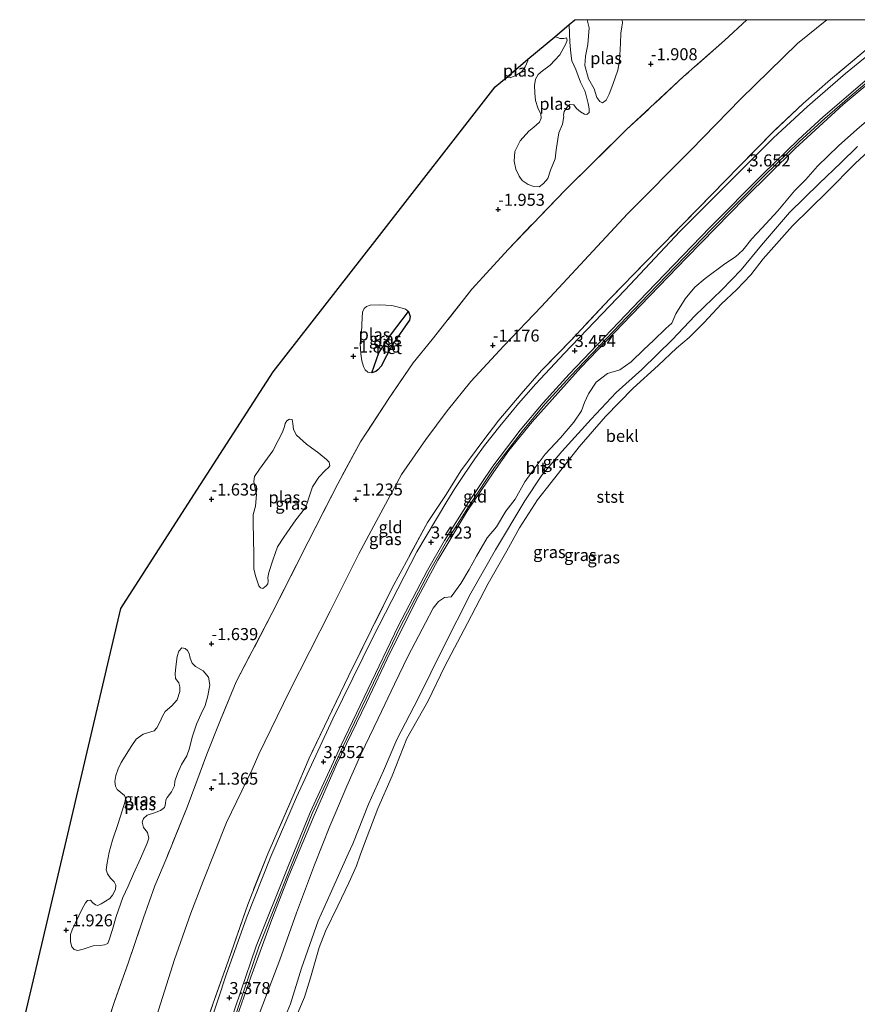
# Model space of a CAD drawing. Units: metres. Extents: x 139998 to 146653, y 512500 to 518751.
# Drawn here: x 144411 to 144584, y 518546 to 518750 of the extents above; entities that cross this region are included whole.
import ezdxf
from ezdxf.enums import TextEntityAlignment as Align

# ---------------------------------------------------------------- set-up
doc = ezdxf.new("R2010")
doc.units = ezdxf.units.M
doc.linetypes.add('IE-TERREINAFSCHEIDING', pattern=[10, 8, -2])
doc.layers.get('0').update_dxf_attribs({"lineweight": 25})
for name, color, linetype in [('B-ME-GW-HOOGTEPUNT-S-B1', 10, 'Continuous'), ('B-ME-IE-RIET-GV-B6', 10, 'Continuous'), ('B-ME-KG-KADASTRAAL-OPNAMEDTMGRENS-L-B1', 10, 'Continuous')]:
    doc.layers.add(name, color=color, linetype=linetype)
for name, color, linetype, lineweight in [('B-ME-GW-KRUINLIJN-L-B1', 93, 'Continuous', 18), ('B-ME-GW-TEENLIJN-L-B1', 93, 'Continuous', 18), ('B-ME-IE-GRASLAND-GV-B6', 93, 'Continuous', 18), ('B-ME-IE-GRONDWERKLIJN-GROND_INGERICHT-GV-B6', 253, 'Continuous', 18), ('B-ME-IE-TERREINAFSCHEIDING-RASTERHEKWERK-L-B1', 8, 'IE-TERREINAFSCHEIDING', 18), ('B-ME-OB-BEKLEDING-GV-B6', 253, 'Continuous', 18), ('B-ME-OB-WATERLIJN-L-B1', 133, 'OB-WATERLIJN', 18), ('B-ME-OG-WATER-GV-B6', 153, 'Continuous', 18), ('B-ME-VH-VERH_SOORT-BITUMEN-GV-B6', 8, 'IE-TERREINAFSCHEIDING-NATUURLIJK-HOUTWAL', 18), ('B-ME-VH-VERH_SOORT-GV-B6', 8, 'Continuous', 18)]:
    doc.layers.add(name, color=color, linetype=linetype, lineweight=lineweight)
doc.styles.add('NLCS-ISO', font='NLCS-ISO.TTF')
doc.linetypes.add('IE-TERREINAFSCHEIDING-NATUURLIJK-HOUTWAL', pattern='A,7,-1.5,[67,NLCS.SHX,S=0.75,R=45,X=0,Y=0],-1.5,7,-1.5,[70,NLCS.SHX,S=0.75,R=0,X=0,Y=0],-1.5', length=20)
doc.linetypes.add('OB-WATERLIJN', pattern='A,10,[32,NLCS.SHX,S=2,R=0,X=0,Y=0],-12', length=22)

# ---------------------------------------------------------------- blocks, each defined once
blk = doc.blocks.new('hoogtepunt')
for p, q in [((-0.5, 0), (0.5, 0)), ((0, 0.5), (0, -0.5))]:
    blk.add_line(p, q)

msp = doc.modelspace()

# ---------------------------------------------------------------- linework, layer by layer
at = {"layer": 'B-ME-GW-KRUINLIJN-L-B1'}
for points in [[(144603.536, 518750, 3.586), (144595.166, 518743.591, 3.495), (144590.603, 518740.096, 3.538), (144581.454, 518732.433, 3.542), (144571.468, 518723.242, 3.534), (144561.034, 518712.936, 3.538), (144548.959, 518700.588, 3.516), (144537.499, 518688.718, 3.516), (144526.989, 518677.806, 3.352), (144516.893, 518666.504, 3.369), (144512.087, 518660.577, 3.326), (144508.975, 518656.131, 3.14), (144503.404, 518648.02, 3.106), (144497.325, 518637.817, 3.127), (144493.266, 518630.226, 3.257), (144487.479, 518618.662, 3.235), (144482.518, 518608.289, 3.292), (144476.356, 518595.448, 3.162), (144471.675, 518584.855, 3.201)], [(144471.675, 518584.855, 3.201), (144466.444, 518572.341, 3.259), (144462.902, 518563.26, 3.325), (144458.56, 518551.265, 3.336), (144454.696, 518540.237, 3.281), (144450.467, 518527.811, 3.295)]]:
    msp.add_polyline3d(points, dxfattribs=at)
at = {"layer": 'B-ME-GW-TEENLIJN-L-B1'}
for points in [[(144578.05, 518750, -1.003), (144571.943, 518745.048, -1.039), (144560.233, 518733.609, -1.045), (144549.805, 518722.94, -1.086), (144536.726, 518709.684, -1.157), (144518.883, 518690.466, -1.157), (144511.011, 518682.312, -1.181), (144504.206, 518674.914, -1.169), (144499.255, 518668.806, -1.217), (144494.835, 518662.886, -1.235), (144489.821, 518655.602, -1.205), (144484.541, 518645.855, -1.211), (144480.954, 518639.154, -1.145), (144475.024, 518627.247, -1.169), (144466.564, 518610.663, -1.205), (144460.191, 518597.584, -1.134), (144458.822, 518594.414, -1.134)], [(144584.377, 518723.708, -0.258), (144580.928, 518720.259, -0.219), (144576.422, 518715.988, -0.211), (144570.286, 518710.011, -0.137), (144564.51, 518703.219, -0.142), (144560.27, 518698.114, -0.155), (144556.271, 518693.964, -0.155), (144550.67, 518688.566, -0.12), (144546.046, 518683.601, -0.116), (144539.698, 518677.405, -0.137), (144534.327, 518672.625, -0.137), (144529.169, 518667.081, -0.124), (144523.064, 518660.361, -0.146), (144518.914, 518655.49, -0.137), (144515.385, 518650.173, -0.137), (144509.306, 518639.97, -0.137), (144504.182, 518631.003, -0.137), (144498.479, 518619.614, -0.167), (144493.362, 518609.229, -0.163), (144488.837, 518600.618, -0.219), (144486.082, 518594.095, -0.232), (144482.97, 518587.186, -0.202), (144479.726, 518578.969, -0.193), (144478.76, 518576.904, -0.193)], [(144458.822, 518594.414, -1.134), (144453.512, 518583.413, -1.039), (144448.639, 518571.222, -1.08), (144446.109, 518564.59, -0.912), (144442.745, 518554.95, -1.003), (144438.122, 518540.496, -1.034), (144435.671, 518531.859, -1.034)], [(144478.76, 518576.904, -0.193), (144475.026, 518568.53, -0.148), (144472.552, 518563.005, -0.021), (144469.087, 518553.158, -0.139), (144466.779, 518545.766, -0.116), (144463.702, 518538.295, -0.157), (144461.646, 518532.942, -0.152), (144459.974, 518527.442, -0.161), (144459.429, 518525.359, -0.15)]]:
    msp.add_polyline3d(points, dxfattribs=at)
at = {"layer": 'B-ME-IE-GRASLAND-GV-B6'}
for points in [[(144411.43, 518542.238, -1.958), (144421.108, 518583.339, -1.769), (144431.573, 518627.779, -1.908), (144446.744, 518651.359, -1.917), (144463.195, 518676.928, -1.926), (144484.264, 518703.994, -1.793), (144509.21, 518736.04, -1.635), (144511.564, 518738.021, -1.76), (144512.384, 518737.942, -1.76), (144513.543, 518738.395, -1.76), (144514.75, 518739.214, -1.76), (144515.438, 518740.217, -1.76), (144516.007, 518741.486, -1.76), (144516.05, 518741.795, -1.76), (144521.615, 518746.477, -2.088), (144522.231, 518746.312, -2.088), (144522.654, 518746.119, -2.088), (144523.483, 518746.096, -2.088), (144524.014, 518746.208, -2.088), (144524.153, 518745.782, -2.088), (144523.915, 518744.981, -2.088), (144522.649, 518742.698, -2.088), (144521.619, 518741.596, -2.088), (144520.633, 518740.535, -2.088), (144519.061, 518739.411, -2.088), (144518.133, 518738.591, -2.088), (144517.601, 518737.639, -2.088), (144517.408, 518736.314, -2.088), (144517.435, 518734.769, -2.088), (144517.625, 518733.204, -2.088), (144518.123, 518731.683, -2.088), (144518.733, 518730.396, -2.088), (144518.794, 518729.562, -2.088), (144518.445, 518728.752, -2.088), (144517.242, 518727.719, -2.088), (144516.199, 518726.859, -2.088), (144514.41, 518724.88, -2.088), (144513.329, 518722.62, -2.088), (144513.163, 518720.632, -2.088), (144513.509, 518718.992, -2.088), (144514.23, 518717.498, -2.088), (144514.81, 518716.627, -2.088), (144516.084, 518715.808, -2.088), (144517.266, 518715.357, -2.088), (144518.364, 518715.33, -2.088), (144519.272, 518715.987, -2.088), (144520.142, 518717.007, -2.088), (144520.691, 518718.755, -2.088), (144521.701, 518721.106, -2.088), (144521.883, 518723.01, -2.088), (144522.432, 518726.52, -2.088), (144523.205, 518728.295, -2.088), (144523.462, 518729.915, -2.088), (144523.388, 518730.199, -2.088), (144523.567, 518730.975, -2.088), (144524.133, 518731.758, -2.088), (144524.763, 518732.394, -2.088), (144525.529, 518732.354, -2.088), (144526.145, 518731.561, -2.088), (144526.968, 518730.88, -2.088), (144527.765, 518730.423, -2.088), (144528.276, 518730.331, -2.088), (144528.74, 518730.741, -2.088), (144528.727, 518731.514, -2.088), (144528.53, 518732.584, -2.088), (144528.063, 518734.57, -2.088), (144527.842, 518735.23, -2.088), (144526.938, 518737.022, -2.088), (144526.003, 518739.672, -2.088), (144525.152, 518741.457, -2.088), (144524.939, 518743.053, -2.088), (144524.729, 518745.336, -2.088), (144524.651, 518747.135, -2.088), (144524.603, 518748.992, -2.088), (144525.801, 518750, -2.088)], [(144525.801, 518750, -2.088), (144528.296, 518750, -2.088), (144528.764, 518748.328, -2.088), (144528.493, 518744.838, -2.088), (144528.002, 518742.45, -2.088), (144527.842, 518740.515, -2.088), (144528.625, 518737.747, -2.088), (144529.767, 518735.65, -2.088), (144530.339, 518733.845, -2.088), (144530.925, 518733.028, -2.088), (144531.525, 518732.76, -2.088), (144532.281, 518733.299, -2.088), (144532.907, 518734.57, -2.088), (144533.653, 518736.568, -2.088), (144534.682, 518739.523, -2.088), (144535.028, 518741.406, -2.088), (144535.241, 518745.096, -2.088), (144535.336, 518747.176, -2.088), (144535.529, 518748.5, -2.088), (144535.661, 518749.337, -2.088), (144535.59, 518749.869, -2.088), (144535.526, 518750, -2.088), (144561.475, 518750, -2.05), (144556.805, 518745.665, -1.991), (144548.339, 518738.177, -2.027), (144536.516, 518727.176, -2.027), (144523.734, 518714.601, -2.039), (144512.014, 518702.402, -1.873), (144504.417, 518694.087, -1.635), (144496.17, 518683.611, -1.7), (144492.229, 518678.816, -1.694), (144487.194, 518671.365, -1.849), (144481.295, 518662.415, -1.926), (144476.568, 518653.699, -1.89), (144470.451, 518641.646, -1.843), (144462.979, 518626.885, -1.896), (144455.524, 518612.587, -1.908), (144452.254, 518604.704, -1.974), (144449.428, 518597.571, -1.827), (144445.341, 518586.531, -1.943), (144441.091, 518576.094, -1.893), (144438.646, 518570.259, -1.881), (144436.256, 518563.571, -1.839), (144433.078, 518554.172, -1.769), (144430.232, 518546.045, -1.835), (144426.379, 518534.401, -1.861)], [(144592.724, 518747.609, 3.669), (144581.893, 518738.8, 3.635), (144574.017, 518731.963, 3.673), (144566.991, 518725.512, 3.704), (144556.185, 518714.699, 3.617), (144547.597, 518706.103, 3.626), (144536.125, 518693.896, 3.492), (144523.581, 518680.744, 3.449), (144517.649, 518674.433, 3.518), (144514.056, 518670.325, 3.578), (144512.491, 518668.396, 3.552), (144510.179, 518665.667, 3.565), (144507.053, 518661.593, 3.535), (144505.018, 518658.86, 3.514), (144502.641, 518655.369, 3.501), (144500.856, 518652.667, 3.475), (144499.2, 518650.01, 3.436), (144492.996, 518639.546, 3.419), (144483.877, 518621.778, 3.328), (144475.574, 518604.863, 3.367), (144468.036, 518588.653, 3.336), (144462.701, 518576.316, 3.387), (144457.68, 518563.597, 3.391), (144453.419, 518551.769, 3.376), (144448.296, 518536.217, 3.383)], [(144449.23, 518541.609, 3.374), (144453.921, 518554.791, 3.392), (144457.897, 518566.393, 3.37), (144462.108, 518576.879, 3.403), (144467.559, 518589.373, 3.261), (144470.663, 518596.714, 3.08), (144474.639, 518605.117, 3.343), (144478.827, 518613.739, 3.374), (144483.61, 518623.426, 3.374), (144487.816, 518631.954, 3.205), (144491.231, 518638.333, 3.331), (144495.226, 518645.655, 3.348), (144499.057, 518651.427, 3.374), (144502.135, 518656.339, 3.43), (144506.879, 518662.767, 3.391), (144509.98, 518666.875, 3.452), (144514.603, 518672.333, 3.417), (144518.841, 518677.162, 3.434), (144525.064, 518683.59, 3.408), (144533.049, 518692.045, 3.434), (144543.263, 518702.563, 3.469), (144551.305, 518710.734, 3.482), (144559.821, 518719.493, 3.529), (144566.81, 518726.626, 3.611), (144573.162, 518732.607, 3.611), (144578.832, 518737.564, 3.547), (144586.021, 518743.594, 3.603)], [(144590.603, 518740.096, 3.538), (144581.454, 518732.433, 3.542), (144571.468, 518723.242, 3.534), (144561.034, 518712.936, 3.538), (144548.959, 518700.588, 3.516), (144537.499, 518688.718, 3.516), (144526.989, 518677.806, 3.352), (144516.893, 518666.504, 3.369), (144512.087, 518660.577, 3.326), (144508.975, 518656.131, 3.14), (144503.404, 518648.02, 3.106), (144497.325, 518637.817, 3.127), (144493.266, 518630.226, 3.257), (144487.479, 518618.662, 3.235), (144482.518, 518608.289, 3.292), (144476.356, 518595.448, 3.162), (144471.675, 518584.855, 3.201), (144466.444, 518572.341, 3.259), (144462.902, 518563.26, 3.325), (144458.56, 518551.265, 3.336), (144454.696, 518540.237, 3.281)], [(144454.696, 518540.237, 3.281), (144458.56, 518551.265, 3.336), (144462.902, 518563.26, 3.325), (144466.444, 518572.341, 3.259), (144471.675, 518584.855, 3.201), (144476.356, 518595.448, 3.162), (144482.518, 518608.289, 3.292), (144487.479, 518618.662, 3.235), (144493.266, 518630.226, 3.257), (144497.325, 518637.817, 3.127), (144503.404, 518648.02, 3.106), (144508.975, 518656.131, 3.14), (144512.087, 518660.577, 3.326), (144516.893, 518666.504, 3.369), (144526.989, 518677.806, 3.352), (144537.499, 518688.718, 3.516), (144548.959, 518700.588, 3.516), (144561.034, 518712.936, 3.538), (144571.468, 518723.242, 3.534), (144581.454, 518732.433, 3.542), (144590.603, 518740.096, 3.538)], [(144453.707, 518538.456, 3.342), (144460.205, 518557.542, 3.397), (144466.743, 518573.911, 3.327), (144471.295, 518585.239, 3.344), (144477.721, 518599.213, 3.288), (144483.264, 518610.804, 3.301), (144489.548, 518623.898, 3.284), (144495.645, 518635.53, 3.227), (144499.149, 518641.695, 3.232), (144504.204, 518649.67, 3.232), (144509.12, 518657.045, 3.245), (144514.815, 518664.532, 3.422), (144519.543, 518670.174, 3.435), (144524.926, 518676.11, 3.504), (144541.04, 518692.967, 3.513), (144554.169, 518706.627, 3.586), (144565.078, 518717.575, 3.595), (144572.397, 518724.689, 3.594), (144577.61, 518729.509, 3.594), (144582.813, 518733.993, 3.594), (144588.217, 518738.579, 3.594)], [(144589.193, 518731.448, 0.848), (144584.263, 518727.23, 0.714), (144580.45, 518723.826, 0.693), (144576.099, 518719.566, 0.688), (144573.692, 518716.818, 0.675), (144571.365, 518714.461, 0.693), (144567.86, 518710.311, 0.723), (144564.551, 518706.752, 0.714), (144562.455, 518704.52, 0.809), (144560.621, 518702.162, 0.775), (144559.09, 518700.752, 0.736), (144556.911, 518699.331, 0.857), (144552.833, 518696.268, 1.077), (144550.642, 518694.51, 1.129), (144548.645, 518692.08, 1.185), (144546.712, 518688.935, 1.064), (144545.889, 518687.036, 0.714), (144544.673, 518685.925, 0.757), (144542.054, 518683.45, 0.736), (144540.064, 518681.574, 0.684), (144537.464, 518679.005, 0.701), (144535.073, 518677.364, 0.891), (144532.511, 518676.575, 1.289), (144530.191, 518674.771, 1.41), (144528.6, 518672.383, 1.354), (144527.785, 518670.545, 1.099), (144527.141, 518668.84, 0.753), (144525.549, 518666.452, 0.658), (144522.771, 518663.196, 0.559), (144519.606, 518659.804, 0.619), (144517.51, 518657.079, 0.636), (144515.384, 518654.112, 0.606), (144513.364, 518650.515, 0.494), (144511.481, 518648.01, 0.498), (144509.506, 518644.777, 0.546), (144507.558, 518642.495, 0.926), (144505.352, 518638.644, 0.926), (144503.87, 518635.904, 0.861), (144502.123, 518633.012, 0.844), (144500.141, 518630.211, 1.034), (144498.735, 518630.048, 1.28), (144497.462, 518629.222, 1.54), (144496.37, 518627.88, 1.596), (144494.756, 518624.818, 1.635), (144491.22, 518617.962, 1.656), (144488.358, 518612.068, 1.669), (144484.948, 518604.981, 1.604), (144481.396, 518597.511, 1.661), (144478.478, 518590.916, 1.76), (144475.988, 518585.038, 1.583), (144474.95, 518582.643, 1.604), (144471.79, 518574.591, 1.611), (144468.017, 518564.63, 1.677), (144464.555, 518554.85, 1.659), (144459.911, 518542.709, 1.688)], [(144483.681, 518676.724, -2.003), (144484.457, 518676.984, -2.003), (144484.914, 518677.34, -2.003), (144485.673, 518678.126, -2.003), (144486.141, 518679.224, -2.003), (144487.868, 518682.476, -2.003), (144490.128, 518685.8, -2.003), (144491.486, 518687.639, -2.003), (144491.635, 518688.391, -2.003), (144491.239, 518689.404, -2.003), (144490.643, 518689.919, -2.003), (144489.447, 518690.261, -2.003), (144487.794, 518690.688, -2.003), (144485.28, 518690.837, -2.003), (144483.318, 518690.78, -2.003), (144482.566, 518690.488, -2.003), (144482.048, 518690.085, -2.003), (144481.729, 518689.299, -2.003), (144481.635, 518688.1, -2.003), (144481.516, 518685.169, -2.003), (144481.265, 518682.723, -2.003), (144481.394, 518680.67, -2.003), (144481.567, 518679.19, -2.003), (144481.913, 518677.991, -2.003), (144482.295, 518677.31, -2.003), (144482.79, 518676.862, -2.003), (144483.681, 518676.724, -2.003)], [(144473.965, 518656.46, -2.088), (144474.697, 518657.029, -2.088), (144474.961, 518657.382, -2.088), (144474.9, 518657.775, -2.088), (144474.809, 518658.144, -2.088), (144474.273, 518658.706, -2.088), (144472.651, 518660.038, -2.088), (144470.1, 518661.87, -2.088), (144468.026, 518663.781, -2.088), (144467.427, 518664.93, -2.088), (144467.257, 518666.217, -2.088), (144467.135, 518667.003, -2.088), (144466.6, 518667.125, -2.088), (144466.004, 518666.759, -2.088), (144465.682, 518666.166, -2.088), (144465.553, 518665.577, -2.088), (144465.126, 518664.364, -2.088), (144464.198, 518662.663, -2.088), (144463.107, 518660.542, -2.088), (144460.346, 518656.731, -2.088), (144459.33, 518655.206, -2.088), (144459.147, 518654.183, -2.088), (144459.34, 518653.306, -2.088), (144459.743, 518651.466, -2.088), (144459.523, 518649.044, -2.088), (144459.059, 518647.313, -2.088), (144459.035, 518645.582, -2.088), (144459.093, 518642.299, -2.088), (144459.167, 518638.931, -2.088), (144459.205, 518635.926, -2.088), (144459.564, 518634.395, -2.088), (144460.208, 518632.498, -2.088), (144460.57, 518632.095, -2.088), (144461.021, 518631.956, -2.088), (144461.722, 518632.501, -2.088), (144462.047, 518632.901, -2.088), (144462.169, 518633.436, -2.088), (144462.101, 518634.215, -2.088), (144462.261, 518635.269, -2.088), (144463.104, 518637.834, -2.088), (144464.114, 518640.625, -2.088), (144465.408, 518642.611, -2.088), (144467.864, 518646.185, -2.088), (144469.663, 518648.465, -2.088), (144470.14, 518649.424, -2.088), (144470.581, 518650.745, -2.088), (144471.367, 518653.069, -2.088), (144472.63, 518655.031, -2.088), (144473.965, 518656.46, -2.088)], [(144421.896, 518557.009, -1.958), (144422.672, 518556.806, -1.958), (144423.736, 518557.067, -1.958), (144425.825, 518557.764, -1.958), (144427.295, 518557.836, -1.958), (144428.201, 518557.972, -1.958), (144428.866, 518558.295, -1.958), (144429.186, 518559.041, -1.958), (144429.822, 518561.155, -1.958), (144430.62, 518563.889, -1.958), (144431.986, 518567.844, -1.958), (144433.092, 518570.166, -1.958), (144434.209, 518572.693, -1.958), (144435.674, 518575.917, -1.958), (144437.042, 518579.083, -1.958), (144437.365, 518580.159, -1.958), (144437.085, 518581.31, -1.958), (144436.28, 518582.35, -1.958), (144435.99, 518583.463, -1.958), (144436.261, 518584.18, -1.958), (144437.027, 518584.891, -1.958), (144438.56, 518585.361, -1.958), (144439.821, 518585.902, -1.958), (144440.606, 518586.525, -1.958), (144440.837, 518587.252, -1.958), (144440.924, 518588.059, -1.958), (144441.183, 518588.572, -1.958), (144442.071, 518589.749, -1.958), (144442.727, 518590.987, -1.958), (144442.815, 518591.959, -1.958), (144443.348, 518593.519, -1.958), (144444.176, 518595.417, -1.958), (144445.305, 518597.195, -1.958), (144445.858, 518598.833, -1.958), (144446.359, 518601.065, -1.958), (144447.245, 518603.818, -1.958), (144448.222, 518605.967, -1.958), (144449.077, 518607.65, -1.958), (144449.644, 518609.658, -1.958), (144450.028, 518611.921, -1.958), (144449.793, 518613.557, -1.958), (144448.679, 518614.844, -1.958), (144447.093, 518615.756, -1.958), (144446.372, 518616.484, -1.958), (144445.964, 518617.462, -1.958), (144445.761, 518618.427, -1.958), (144445.437, 518619.092, -1.958), (144444.926, 518619.516, -1.958), (144444.246, 518619.611, -1.958), (144443.616, 518618.946, -1.958), (144443.234, 518617.803, -1.958), (144442.978, 518615.714, -1.958), (144442.835, 518614.217, -1.958), (144442.922, 518613.282, -1.958), (144443.632, 518612.35, -1.958), (144443.788, 518611.522, -1.958), (144443.826, 518610.558, -1.958), (144443.253, 518608.843, -1.958), (144442.13, 518607.561, -1.958), (144440.794, 518606.418, -1.958), (144440.248, 518605.441, -1.958), (144439.642, 518604.232, -1.958), (144439.074, 518603.012, -1.958), (144438.493, 518602.377, -1.958), (144436.199, 518601.691, -1.958), (144434.768, 518600.656, -1.958), (144433.888, 518599.353, -1.958), (144431.641, 518595.836, -1.958), (144431.014, 518594.549, -1.958), (144430.56, 518593.134, -1.958), (144430.352, 518591.862, -1.958), (144430.478, 518590.917, -1.958), (144430.801, 518590.251, -1.958), (144431.582, 518589.591, -1.958), (144432.334, 518588.98, -1.958), (144432.533, 518588.472, -1.958), (144432.487, 518587.82, -1.958), (144431.881, 518585.823, -1.958), (144430.926, 518582.964, -1.958), (144429.869, 518579.716, -1.958), (144429.18, 518577.243, -1.958), (144428.728, 518575.039, -1.958), (144428.547, 518573.553, -1.958), (144428.819, 518572.694, -1.958), (144429.423, 518571.831, -1.958), (144430.222, 518571.083, -1.958), (144430.525, 518570.34, -1.958), (144430.467, 518569.485, -1.958), (144429.871, 518568.314, -1.958), (144429.308, 518567.591, -1.958), (144427.487, 518566.492, -1.958), (144426.783, 518566.179, -1.958), (144426.356, 518566.29, -1.958), (144425.757, 518566.696, -1.958), (144425.277, 518567.236, -1.958), (144424.683, 518567.184, -1.958), (144424.22, 518566.683, -1.958), (144423.575, 518565.484, -1.958), (144421.474, 518561.1, -1.958), (144421.132, 518560.111, -1.958), (144421.116, 518558.623, -1.958), (144421.416, 518557.55, -1.958), (144421.896, 518557.009, -1.958)]]:
    msp.add_polyline3d(points, dxfattribs=at)
at = {"layer": 'B-ME-IE-GRONDWERKLIJN-GROND_INGERICHT-GV-B6'}
for points in [[(144426.379, 518534.401, -1.861), (144430.232, 518546.045, -1.835), (144433.078, 518554.172, -1.769), (144436.256, 518563.571, -1.839), (144438.646, 518570.259, -1.881), (144441.091, 518576.094, -1.893), (144445.341, 518586.531, -1.943), (144449.428, 518597.571, -1.827), (144452.254, 518604.704, -1.974), (144455.524, 518612.587, -1.908), (144462.979, 518626.885, -1.896), (144470.451, 518641.646, -1.843), (144476.568, 518653.699, -1.89), (144481.295, 518662.415, -1.926), (144487.194, 518671.365, -1.849), (144492.229, 518678.816, -1.694), (144496.17, 518683.611, -1.7), (144504.417, 518694.087, -1.635), (144512.014, 518702.402, -1.873), (144523.734, 518714.601, -2.039), (144536.516, 518727.176, -2.027), (144548.339, 518738.177, -2.027), (144556.805, 518745.665, -1.991), (144561.475, 518750, -2.05), (144578.05, 518750, -1.003)], [(144438.122, 518540.496, -1.034), (144442.745, 518554.95, -1.003), (144446.109, 518564.59, -0.912), (144448.639, 518571.222, -1.08), (144453.512, 518583.413, -1.039), (144458.822, 518594.414, -1.134), (144460.191, 518597.584, -1.134), (144466.564, 518610.663, -1.205), (144475.024, 518627.247, -1.169), (144480.954, 518639.154, -1.145), (144484.541, 518645.855, -1.211), (144489.821, 518655.602, -1.205), (144494.835, 518662.886, -1.235), (144499.255, 518668.806, -1.217), (144504.206, 518674.914, -1.169), (144511.011, 518682.312, -1.181), (144518.883, 518690.466, -1.157), (144536.726, 518709.684, -1.157), (144549.805, 518722.94, -1.086), (144560.233, 518733.609, -1.045), (144571.943, 518745.048, -1.039), (144578.05, 518750, -1.003), (144593.919, 518750, 3.424)], [(144578.05, 518750, -1.003), (144571.943, 518745.048, -1.039), (144560.233, 518733.609, -1.045), (144549.805, 518722.94, -1.086), (144536.726, 518709.684, -1.157), (144518.883, 518690.466, -1.157), (144511.011, 518682.312, -1.181), (144504.206, 518674.914, -1.169), (144499.255, 518668.806, -1.217), (144494.835, 518662.886, -1.235), (144489.821, 518655.602, -1.205), (144484.541, 518645.855, -1.211), (144480.954, 518639.154, -1.145), (144475.024, 518627.247, -1.169), (144466.564, 518610.663, -1.205), (144460.191, 518597.584, -1.134), (144458.822, 518594.414, -1.134), (144453.512, 518583.413, -1.039), (144448.639, 518571.222, -1.08), (144446.109, 518564.59, -0.912), (144442.745, 518554.95, -1.003), (144438.122, 518540.496, -1.034)], [(144586.021, 518743.594, 3.603), (144578.832, 518737.564, 3.547), (144573.162, 518732.607, 3.611), (144566.81, 518726.626, 3.611), (144559.821, 518719.493, 3.529), (144551.305, 518710.734, 3.482), (144543.263, 518702.563, 3.469), (144533.049, 518692.045, 3.434), (144525.064, 518683.59, 3.408), (144518.841, 518677.162, 3.434), (144514.603, 518672.333, 3.417), (144509.98, 518666.875, 3.452), (144506.879, 518662.767, 3.391), (144502.135, 518656.339, 3.43), (144499.057, 518651.427, 3.374), (144495.226, 518645.655, 3.348), (144491.231, 518638.333, 3.331), (144487.816, 518631.954, 3.205), (144483.61, 518623.426, 3.374), (144478.827, 518613.739, 3.374), (144474.639, 518605.117, 3.343), (144470.663, 518596.714, 3.08), (144467.559, 518589.373, 3.261), (144462.108, 518576.879, 3.403), (144457.897, 518566.393, 3.37), (144453.921, 518554.791, 3.392), (144449.23, 518541.609, 3.374)]]:
    msp.add_polyline3d(points, dxfattribs=at)
at = {"layer": 'B-ME-IE-RIET-GV-B6'}
msp.add_polyline3d([(144483.681, 518676.724, -2.003), (144485.097, 518680.881, -2.003), (144487.492, 518684.52, -2.003), (144491.239, 518689.404, -2.003), (144491.635, 518688.391, -2.003), (144491.486, 518687.639, -2.003), (144490.128, 518685.8, -2.003), (144487.868, 518682.476, -2.003), (144486.141, 518679.224, -2.003), (144485.673, 518678.126, -2.003), (144484.914, 518677.34, -2.003), (144484.457, 518676.984, -2.003), (144483.681, 518676.724, -2.003)], dxfattribs=at)
at = {"layer": 'B-ME-IE-TERREINAFSCHEIDING-RASTERHEKWERK-L-B1'}
for points in [[(144561.475, 518750, -2.05), (144556.805, 518745.665, -1.991), (144548.339, 518738.177, -2.027), (144536.516, 518727.176, -2.027), (144523.734, 518714.601, -2.039), (144512.014, 518702.402, -1.873), (144504.417, 518694.087, -1.635), (144496.17, 518683.611, -1.7), (144492.229, 518678.816, -1.694), (144487.194, 518671.365, -1.849), (144481.295, 518662.415, -1.926), (144476.568, 518653.699, -1.89), (144470.451, 518641.646, -1.843), (144462.979, 518626.885, -1.896), (144455.524, 518612.587, -1.908), (144452.254, 518604.704, -1.974)], [(144586.021, 518743.594, 3.603), (144578.832, 518737.564, 3.547), (144573.162, 518732.607, 3.611), (144566.81, 518726.626, 3.611), (144559.821, 518719.493, 3.529), (144551.305, 518710.734, 3.482), (144543.263, 518702.563, 3.469), (144533.049, 518692.045, 3.434), (144525.064, 518683.59, 3.408), (144518.841, 518677.162, 3.434), (144514.603, 518672.333, 3.417), (144509.98, 518666.875, 3.452), (144506.879, 518662.767, 3.391), (144502.135, 518656.339, 3.43), (144499.057, 518651.427, 3.374), (144495.226, 518645.655, 3.348), (144491.231, 518638.333, 3.331), (144487.816, 518631.954, 3.205), (144483.61, 518623.426, 3.374), (144478.827, 518613.739, 3.374), (144474.639, 518605.117, 3.343), (144470.663, 518596.714, 3.08), (144467.559, 518589.373, 3.261), (144462.108, 518576.879, 3.403), (144457.897, 518566.393, 3.37), (144453.921, 518554.791, 3.392), (144449.23, 518541.609, 3.374)], [(144452.254, 518604.704, -1.974), (144449.428, 518597.571, -1.827), (144445.341, 518586.531, -1.943), (144441.091, 518576.094, -1.893), (144438.646, 518570.259, -1.881), (144436.256, 518563.571, -1.839), (144433.078, 518554.172, -1.769), (144430.232, 518546.045, -1.835), (144426.379, 518534.401, -1.861)]]:
    msp.add_polyline3d(points, dxfattribs=at)
at = {"layer": 'B-ME-KG-KADASTRAAL-OPNAMEDTMGRENS-L-B1'}
msp.add_polyline3d([(144410.601, 518538.718, -1.958), (144411.43, 518542.238, -1.958), (144421.108, 518583.339, -1.769), (144431.573, 518627.779, -1.908), (144446.744, 518651.359, -1.917), (144463.195, 518676.928, -1.926), (144484.264, 518703.994, -1.793), (144509.21, 518736.04, -1.635), (144511.564, 518738.021, -1.76), (144516.05, 518741.795, -1.76), (144521.615, 518746.477, -2.088), (144524.603, 518748.992, -2.088), (144525.801, 518750, -2.088)], dxfattribs=at)
at = {"layer": 'B-ME-OB-BEKLEDING-GV-B6'}
for points in [[(144459.911, 518542.709, 1.688), (144464.555, 518554.85, 1.659), (144468.017, 518564.63, 1.677), (144471.79, 518574.591, 1.611), (144474.95, 518582.643, 1.604), (144475.988, 518585.038, 1.583), (144478.478, 518590.916, 1.76), (144481.396, 518597.511, 1.661), (144484.948, 518604.981, 1.604), (144488.358, 518612.068, 1.669), (144491.22, 518617.962, 1.656), (144494.756, 518624.818, 1.635), (144496.37, 518627.88, 1.596), (144497.462, 518629.222, 1.54), (144498.735, 518630.048, 1.28), (144500.141, 518630.211, 1.034), (144502.123, 518633.012, 0.844), (144503.87, 518635.904, 0.861), (144505.352, 518638.644, 0.926), (144507.558, 518642.495, 0.926), (144509.506, 518644.777, 0.546), (144511.481, 518648.01, 0.498), (144513.364, 518650.515, 0.494), (144515.384, 518654.112, 0.606), (144517.51, 518657.079, 0.636), (144519.606, 518659.804, 0.619), (144522.771, 518663.196, 0.559), (144525.549, 518666.452, 0.658), (144527.141, 518668.84, 0.753), (144527.785, 518670.545, 1.099), (144528.6, 518672.383, 1.354), (144530.191, 518674.771, 1.41), (144532.511, 518676.575, 1.289), (144535.073, 518677.364, 0.891), (144537.464, 518679.005, 0.701), (144540.064, 518681.574, 0.684), (144542.054, 518683.45, 0.736), (144544.673, 518685.925, 0.757), (144545.889, 518687.036, 0.714), (144546.712, 518688.935, 1.064), (144548.645, 518692.08, 1.185), (144550.642, 518694.51, 1.129), (144552.833, 518696.268, 1.077), (144556.911, 518699.331, 0.857), (144559.09, 518700.752, 0.736), (144560.621, 518702.162, 0.775), (144562.455, 518704.52, 0.809), (144564.551, 518706.752, 0.714), (144567.86, 518710.311, 0.723), (144571.365, 518714.461, 0.693), (144573.692, 518716.818, 0.675), (144576.099, 518719.566, 0.688), (144580.45, 518723.826, 0.693), (144584.263, 518727.23, 0.714), (144589.193, 518731.448, 0.848)], [(144584.377, 518723.708, -0.258), (144580.928, 518720.259, -0.219), (144576.422, 518715.988, -0.211), (144570.286, 518710.011, -0.137), (144564.51, 518703.219, -0.142), (144560.27, 518698.114, -0.155), (144556.271, 518693.964, -0.155), (144550.67, 518688.566, -0.12), (144546.046, 518683.601, -0.116), (144539.698, 518677.405, -0.137), (144534.327, 518672.625, -0.137), (144529.169, 518667.081, -0.124), (144523.064, 518660.361, -0.146), (144518.914, 518655.49, -0.137), (144515.385, 518650.173, -0.137), (144509.306, 518639.97, -0.137), (144504.182, 518631.003, -0.137), (144498.479, 518619.614, -0.167), (144493.362, 518609.229, -0.163), (144488.837, 518600.618, -0.219), (144486.082, 518594.095, -0.232), (144482.97, 518587.186, -0.202), (144479.726, 518578.969, -0.193), (144478.76, 518576.904, -0.193), (144475.026, 518568.53, -0.148), (144472.552, 518563.005, -0.021), (144469.087, 518553.158, -0.139), (144466.779, 518545.766, -0.116), (144463.702, 518538.295, -0.157)], [(144463.702, 518538.295, -0.157), (144466.779, 518545.766, -0.116), (144469.087, 518553.158, -0.139), (144472.552, 518563.005, -0.021), (144475.026, 518568.53, -0.148), (144478.76, 518576.904, -0.193), (144479.726, 518578.969, -0.193), (144482.97, 518587.186, -0.202), (144486.082, 518594.095, -0.232), (144488.837, 518600.618, -0.219), (144493.362, 518609.229, -0.163), (144498.479, 518619.614, -0.167), (144504.182, 518631.003, -0.137), (144509.306, 518639.97, -0.137), (144515.385, 518650.173, -0.137), (144518.914, 518655.49, -0.137), (144523.064, 518660.361, -0.146), (144529.169, 518667.081, -0.124), (144534.327, 518672.625, -0.137), (144539.698, 518677.405, -0.137), (144546.046, 518683.601, -0.116), (144550.67, 518688.566, -0.12), (144556.271, 518693.964, -0.155), (144560.27, 518698.114, -0.155), (144564.51, 518703.219, -0.142), (144570.286, 518710.011, -0.137), (144576.422, 518715.988, -0.211), (144580.928, 518720.259, -0.219), (144584.377, 518723.708, -0.258)], [(144589.402, 518725.23, -0.25), (144583.933, 518720.155, -0.25), (144578.218, 518714.341, -0.25), (144570.926, 518707.246, -0.25), (144564.858, 518700.337, -0.25), (144562.289, 518697.024, -0.25), (144559.351, 518693.973, -0.25), (144556.138, 518690.926, -0.25), (144552.617, 518687.147, -0.25), (144549.517, 518684.024, -0.25), (144546.841, 518681.834, -0.25), (144543.032, 518678.214, -0.25), (144537.885, 518673.499, -0.25), (144532.136, 518667.659, -0.25), (144526.671, 518661.382, -0.25), (144520.88, 518653.977, -0.25), (144518.022, 518650.331, -0.25), (144514.278, 518644.517, -0.25), (144511.648, 518639.734, -0.25), (144507.755, 518632.984, -0.25), (144503.492, 518624.74, -0.25), (144498.724, 518615.667, -0.25), (144495.321, 518608.64, -0.25), (144490.928, 518600.844, -0.25), (144487.893, 518593.063, -0.25), (144484.925, 518586.32, -0.25), (144482.134, 518579.049, -0.25), (144481.239, 518576.614, -0.25), (144480.499, 518574.362, -0.25), (144478.872, 518570.875, -0.25), (144476.569, 518566.098, -0.25), (144474.056, 518560.81, -0.25), (144472.757, 518557.426, -0.25), (144470.958, 518551.124, -0.25), (144469.687, 518547.13, -0.25), (144467.911, 518542.93, -0.25)]]:
    msp.add_polyline3d(points, dxfattribs=at)
at = {"layer": 'B-ME-OB-WATERLIJN-L-B1'}
for points in [[(144589.402, 518725.23, -0.25), (144583.933, 518720.155, -0.25), (144578.218, 518714.341, -0.25), (144570.926, 518707.246, -0.25), (144564.858, 518700.337, -0.25), (144562.289, 518697.024, -0.25), (144559.351, 518693.973, -0.25), (144556.138, 518690.926, -0.25), (144552.617, 518687.147, -0.25), (144549.517, 518684.024, -0.25), (144546.841, 518681.834, -0.25), (144543.032, 518678.214, -0.25), (144537.885, 518673.499, -0.25), (144532.136, 518667.659, -0.25), (144526.671, 518661.382, -0.25), (144520.88, 518653.977, -0.25), (144518.022, 518650.331, -0.25), (144514.278, 518644.517, -0.25), (144511.648, 518639.734, -0.25), (144507.755, 518632.984, -0.25), (144503.492, 518624.74, -0.25), (144498.724, 518615.667, -0.25), (144495.321, 518608.64, -0.25), (144490.928, 518600.844, -0.25)], [(144490.928, 518600.844, -0.25), (144487.893, 518593.063, -0.25), (144484.925, 518586.32, -0.25), (144482.134, 518579.049, -0.25), (144481.239, 518576.614, -0.25)], [(144481.239, 518576.614, -0.25), (144480.499, 518574.362, -0.25), (144478.872, 518570.875, -0.25), (144476.569, 518566.098, -0.25), (144474.056, 518560.81, -0.25), (144472.757, 518557.426, -0.25), (144470.958, 518551.124, -0.25), (144469.687, 518547.13, -0.25), (144467.911, 518542.93, -0.25), (144464.968, 518535.422, -0.25), (144463.277, 518530.974, -0.25), (144461.434, 518525.511, -0.25), (144461.219, 518524.87, -0.25)]]:
    msp.add_polyline3d(points, dxfattribs=at)
at = {"layer": 'B-ME-OG-WATER-GV-B6'}
for points in [[(144524.651, 518747.135, -2.088), (144524.729, 518745.336, -2.088), (144524.939, 518743.053, -2.088), (144525.152, 518741.457, -2.088), (144526.003, 518739.672, -2.088), (144526.938, 518737.022, -2.088), (144527.842, 518735.23, -2.088), (144528.063, 518734.57, -2.088), (144528.53, 518732.584, -2.088), (144528.727, 518731.514, -2.088), (144528.74, 518730.741, -2.088), (144528.276, 518730.331, -2.088), (144527.765, 518730.423, -2.088), (144526.968, 518730.88, -2.088), (144526.145, 518731.561, -2.088), (144525.529, 518732.354, -2.088), (144524.763, 518732.394, -2.088), (144524.133, 518731.758, -2.088), (144523.567, 518730.975, -2.088), (144523.388, 518730.199, -2.088), (144523.462, 518729.915, -2.088), (144523.205, 518728.295, -2.088), (144522.432, 518726.52, -2.088), (144521.883, 518723.01, -2.088), (144521.701, 518721.106, -2.088), (144520.691, 518718.755, -2.088), (144520.142, 518717.007, -2.088), (144519.272, 518715.987, -2.088), (144518.364, 518715.33, -2.088), (144517.266, 518715.357, -2.088), (144516.084, 518715.808, -2.088), (144514.81, 518716.627, -2.088), (144514.23, 518717.498, -2.088), (144513.509, 518718.992, -2.088), (144513.163, 518720.632, -2.088), (144513.329, 518722.62, -2.088), (144514.41, 518724.88, -2.088), (144516.199, 518726.859, -2.088), (144517.242, 518727.719, -2.088), (144518.445, 518728.752, -2.088), (144518.794, 518729.562, -2.088), (144518.733, 518730.396, -2.088), (144518.123, 518731.683, -2.088), (144517.625, 518733.204, -2.088), (144517.435, 518734.769, -2.088), (144517.408, 518736.314, -2.088), (144517.601, 518737.639, -2.088), (144518.133, 518738.591, -2.088), (144519.061, 518739.411, -2.088), (144520.633, 518740.535, -2.088), (144521.619, 518741.596, -2.088), (144522.649, 518742.698, -2.088), (144523.915, 518744.981, -2.088), (144524.153, 518745.782, -2.088), (144524.014, 518746.208, -2.088), (144523.483, 518746.096, -2.088), (144522.654, 518746.119, -2.088), (144522.231, 518746.312, -2.088), (144521.615, 518746.477, -2.088), (144524.603, 518748.992, -2.088), (144524.651, 518747.135, -2.088)], [(144535.526, 518750, -2.088), (144535.59, 518749.869, -2.088), (144535.661, 518749.337, -2.088), (144535.529, 518748.5, -2.088), (144535.336, 518747.176, -2.088), (144535.241, 518745.096, -2.088), (144535.028, 518741.406, -2.088), (144534.682, 518739.523, -2.088), (144533.653, 518736.568, -2.088), (144532.907, 518734.57, -2.088), (144532.281, 518733.299, -2.088), (144531.525, 518732.76, -2.088), (144530.925, 518733.028, -2.088), (144530.339, 518733.845, -2.088), (144529.767, 518735.65, -2.088), (144528.625, 518737.747, -2.088), (144527.842, 518740.515, -2.088), (144528.002, 518742.45, -2.088), (144528.493, 518744.838, -2.088), (144528.764, 518748.328, -2.088), (144528.296, 518750, -2.088), (144535.526, 518750, -2.088)], [(144513.543, 518738.395, -1.76), (144512.384, 518737.942, -1.76), (144511.564, 518738.021, -1.76), (144516.05, 518741.795, -1.76), (144516.007, 518741.486, -1.76), (144515.438, 518740.217, -1.76), (144514.75, 518739.214, -1.76), (144513.543, 518738.395, -1.76)], [(144467.911, 518542.93, -0.25), (144469.687, 518547.13, -0.25), (144470.958, 518551.124, -0.25), (144472.757, 518557.426, -0.25), (144474.056, 518560.81, -0.25), (144476.569, 518566.098, -0.25), (144478.872, 518570.875, -0.25), (144480.499, 518574.362, -0.25), (144481.239, 518576.614, -0.25), (144482.134, 518579.049, -0.25), (144484.925, 518586.32, -0.25), (144487.893, 518593.063, -0.25), (144490.928, 518600.844, -0.25), (144495.321, 518608.64, -0.25), (144498.724, 518615.667, -0.25), (144503.492, 518624.74, -0.25), (144507.755, 518632.984, -0.25), (144511.648, 518639.734, -0.25), (144514.278, 518644.517, -0.25), (144518.022, 518650.331, -0.25), (144520.88, 518653.977, -0.25), (144526.671, 518661.382, -0.25), (144532.136, 518667.659, -0.25), (144537.885, 518673.499, -0.25), (144543.032, 518678.214, -0.25), (144546.841, 518681.834, -0.25), (144549.517, 518684.024, -0.25), (144552.617, 518687.147, -0.25), (144556.138, 518690.926, -0.25), (144559.351, 518693.973, -0.25), (144562.289, 518697.024, -0.25), (144564.858, 518700.337, -0.25), (144570.926, 518707.246, -0.25), (144578.218, 518714.341, -0.25), (144583.933, 518720.155, -0.25), (144589.402, 518725.23, -0.25)], [(144483.681, 518676.724, -2.003), (144482.79, 518676.862, -2.003), (144482.295, 518677.31, -2.003), (144481.913, 518677.991, -2.003), (144481.567, 518679.19, -2.003), (144481.394, 518680.67, -2.003), (144481.265, 518682.723, -2.003), (144481.516, 518685.169, -2.003), (144481.635, 518688.1, -2.003), (144481.729, 518689.299, -2.003), (144482.048, 518690.085, -2.003), (144482.566, 518690.488, -2.003), (144483.318, 518690.78, -2.003), (144485.28, 518690.837, -2.003), (144487.794, 518690.688, -2.003), (144489.447, 518690.261, -2.003), (144490.643, 518689.919, -2.003), (144491.239, 518689.404, -2.003), (144487.492, 518684.52, -2.003), (144485.097, 518680.881, -2.003), (144483.681, 518676.724, -2.003)], [(144473.965, 518656.46, -2.088), (144472.63, 518655.031, -2.088), (144471.367, 518653.069, -2.088), (144470.581, 518650.745, -2.088), (144470.14, 518649.424, -2.088), (144469.663, 518648.465, -2.088), (144467.864, 518646.185, -2.088), (144465.408, 518642.611, -2.088), (144464.114, 518640.625, -2.088), (144463.104, 518637.834, -2.088), (144462.261, 518635.269, -2.088), (144462.101, 518634.215, -2.088), (144462.169, 518633.436, -2.088), (144462.047, 518632.901, -2.088), (144461.722, 518632.501, -2.088), (144461.021, 518631.956, -2.088), (144460.57, 518632.095, -2.088), (144460.208, 518632.498, -2.088), (144459.564, 518634.395, -2.088), (144459.205, 518635.926, -2.088), (144459.167, 518638.931, -2.088), (144459.093, 518642.299, -2.088), (144459.035, 518645.582, -2.088), (144459.059, 518647.313, -2.088), (144459.523, 518649.044, -2.088), (144459.743, 518651.466, -2.088), (144459.34, 518653.306, -2.088), (144459.147, 518654.183, -2.088), (144459.33, 518655.206, -2.088), (144460.346, 518656.731, -2.088), (144463.107, 518660.542, -2.088), (144464.198, 518662.663, -2.088), (144465.126, 518664.364, -2.088), (144465.553, 518665.577, -2.088), (144465.682, 518666.166, -2.088), (144466.004, 518666.759, -2.088), (144466.6, 518667.125, -2.088), (144467.135, 518667.003, -2.088), (144467.257, 518666.217, -2.088), (144467.427, 518664.93, -2.088), (144468.026, 518663.781, -2.088), (144470.1, 518661.87, -2.088), (144472.651, 518660.038, -2.088), (144474.273, 518658.706, -2.088), (144474.809, 518658.144, -2.088), (144474.9, 518657.775, -2.088), (144474.961, 518657.382, -2.088), (144474.697, 518657.029, -2.088), (144473.965, 518656.46, -2.088)], [(144421.896, 518557.009, -1.958), (144421.416, 518557.55, -1.958), (144421.116, 518558.623, -1.958), (144421.132, 518560.111, -1.958), (144421.474, 518561.1, -1.958), (144423.575, 518565.484, -1.958), (144424.22, 518566.683, -1.958), (144424.683, 518567.184, -1.958), (144425.277, 518567.236, -1.958), (144425.757, 518566.696, -1.958), (144426.356, 518566.29, -1.958), (144426.783, 518566.179, -1.958), (144427.487, 518566.492, -1.958), (144429.308, 518567.591, -1.958), (144429.871, 518568.314, -1.958), (144430.467, 518569.485, -1.958), (144430.525, 518570.34, -1.958), (144430.222, 518571.083, -1.958), (144429.423, 518571.831, -1.958), (144428.819, 518572.694, -1.958), (144428.547, 518573.553, -1.958), (144428.728, 518575.039, -1.958), (144429.18, 518577.243, -1.958), (144429.869, 518579.716, -1.958), (144430.926, 518582.964, -1.958), (144431.881, 518585.823, -1.958), (144432.487, 518587.82, -1.958), (144432.533, 518588.472, -1.958), (144432.334, 518588.98, -1.958), (144431.582, 518589.591, -1.958), (144430.801, 518590.251, -1.958), (144430.478, 518590.917, -1.958), (144430.352, 518591.862, -1.958), (144430.56, 518593.134, -1.958), (144431.014, 518594.549, -1.958), (144431.641, 518595.836, -1.958), (144433.888, 518599.353, -1.958), (144434.768, 518600.656, -1.958), (144436.199, 518601.691, -1.958), (144438.493, 518602.377, -1.958), (144439.074, 518603.012, -1.958), (144439.642, 518604.232, -1.958), (144440.248, 518605.441, -1.958), (144440.794, 518606.418, -1.958), (144442.13, 518607.561, -1.958), (144443.253, 518608.843, -1.958), (144443.826, 518610.558, -1.958), (144443.788, 518611.522, -1.958), (144443.632, 518612.35, -1.958), (144442.922, 518613.282, -1.958), (144442.835, 518614.217, -1.958), (144442.978, 518615.714, -1.958), (144443.234, 518617.803, -1.958), (144443.616, 518618.946, -1.958), (144444.246, 518619.611, -1.958), (144444.926, 518619.516, -1.958), (144445.437, 518619.092, -1.958), (144445.761, 518618.427, -1.958), (144445.964, 518617.462, -1.958), (144446.372, 518616.484, -1.958), (144447.093, 518615.756, -1.958), (144448.679, 518614.844, -1.958), (144449.793, 518613.557, -1.958), (144450.028, 518611.921, -1.958), (144449.644, 518609.658, -1.958), (144449.077, 518607.65, -1.958), (144448.222, 518605.967, -1.958), (144447.245, 518603.818, -1.958), (144446.359, 518601.065, -1.958), (144445.858, 518598.833, -1.958), (144445.305, 518597.195, -1.958), (144444.176, 518595.417, -1.958), (144443.348, 518593.519, -1.958), (144442.815, 518591.959, -1.958), (144442.727, 518590.987, -1.958), (144442.071, 518589.749, -1.958), (144441.183, 518588.572, -1.958), (144440.924, 518588.059, -1.958), (144440.837, 518587.252, -1.958), (144440.606, 518586.525, -1.958), (144439.821, 518585.902, -1.958), (144438.56, 518585.361, -1.958), (144437.027, 518584.891, -1.958), (144436.261, 518584.18, -1.958), (144435.99, 518583.463, -1.958), (144436.28, 518582.35, -1.958), (144437.085, 518581.31, -1.958), (144437.365, 518580.159, -1.958), (144437.042, 518579.083, -1.958), (144435.674, 518575.917, -1.958), (144434.209, 518572.693, -1.958), (144433.092, 518570.166, -1.958), (144431.986, 518567.844, -1.958), (144430.62, 518563.889, -1.958), (144429.822, 518561.155, -1.958), (144429.186, 518559.041, -1.958), (144428.866, 518558.295, -1.958), (144428.201, 518557.972, -1.958), (144427.295, 518557.836, -1.958), (144425.825, 518557.764, -1.958), (144423.736, 518557.067, -1.958), (144422.672, 518556.806, -1.958), (144421.896, 518557.009, -1.958)]]:
    msp.add_polyline3d(points, dxfattribs=at)
at = {"layer": 'B-ME-VH-VERH_SOORT-BITUMEN-GV-B6'}
for points in [[(144448.296, 518536.217, 3.383), (144453.419, 518551.769, 3.376), (144457.68, 518563.597, 3.391), (144462.701, 518576.316, 3.387), (144468.036, 518588.653, 3.336), (144475.574, 518604.863, 3.367), (144483.877, 518621.778, 3.328), (144492.996, 518639.546, 3.419), (144499.2, 518650.01, 3.436), (144500.856, 518652.667, 3.475), (144502.641, 518655.369, 3.501), (144505.018, 518658.86, 3.514), (144507.053, 518661.593, 3.535), (144510.179, 518665.667, 3.565), (144512.491, 518668.396, 3.552), (144514.056, 518670.325, 3.578), (144517.649, 518674.433, 3.518), (144523.581, 518680.744, 3.449), (144536.125, 518693.896, 3.492), (144547.597, 518706.103, 3.626), (144556.185, 518714.699, 3.617), (144566.991, 518725.512, 3.704), (144574.017, 518731.963, 3.673), (144581.893, 518738.8, 3.635), (144592.724, 518747.609, 3.669)], [(144587.915, 518738.941, 3.596), (144582.507, 518734.351, 3.596), (144577.296, 518729.86, 3.596), (144572.073, 518725.031, 3.596), (144564.747, 518717.91, 3.596), (144553.832, 518706.956, 3.587), (144540.7, 518693.293, 3.514), (144524.581, 518676.431, 3.505), (144519.188, 518670.484, 3.436), (144514.447, 518664.826, 3.423), (144508.736, 518657.318, 3.246), (144503.809, 518649.927, 3.233), (144498.745, 518641.938, 3.233), (144495.232, 518635.756, 3.228), (144489.127, 518624.109, 3.285), (144482.839, 518611.007, 3.302), (144477.295, 518599.413, 3.289), (144470.867, 518585.436, 3.345), (144466.214, 518574.125, 3.341), (144459.67, 518557.74, 3.411), (144453.166, 518538.636, 3.356)]]:
    msp.add_polyline3d(points, dxfattribs=at)
at = {"layer": 'B-ME-VH-VERH_SOORT-GV-B6'}
for points in [[(144453.166, 518538.636, 3.356), (144459.67, 518557.74, 3.411), (144466.214, 518574.125, 3.341), (144470.867, 518585.436, 3.345), (144477.295, 518599.413, 3.289), (144482.839, 518611.007, 3.302), (144489.127, 518624.109, 3.285), (144495.232, 518635.756, 3.228), (144498.745, 518641.938, 3.233), (144503.809, 518649.927, 3.233), (144508.736, 518657.318, 3.246), (144514.447, 518664.826, 3.423), (144519.188, 518670.484, 3.436), (144524.581, 518676.431, 3.505), (144540.7, 518693.293, 3.514), (144553.832, 518706.956, 3.587), (144564.747, 518717.91, 3.596), (144572.073, 518725.031, 3.596), (144577.296, 518729.86, 3.596), (144582.507, 518734.351, 3.596), (144587.915, 518738.941, 3.596)], [(144588.217, 518738.579, 3.594), (144582.813, 518733.993, 3.594), (144577.61, 518729.509, 3.594), (144572.397, 518724.689, 3.594), (144565.078, 518717.575, 3.595), (144554.169, 518706.627, 3.586), (144541.04, 518692.967, 3.513), (144524.926, 518676.11, 3.504), (144519.543, 518670.174, 3.435), (144514.815, 518664.532, 3.422), (144509.12, 518657.045, 3.245), (144504.204, 518649.67, 3.232), (144499.149, 518641.695, 3.232), (144495.645, 518635.53, 3.227), (144489.548, 518623.898, 3.284), (144483.264, 518610.804, 3.301), (144477.721, 518599.213, 3.288), (144471.295, 518585.239, 3.344), (144466.743, 518573.911, 3.327), (144460.205, 518557.542, 3.397), (144453.707, 518538.456, 3.342)]]:
    msp.add_polyline3d(points, dxfattribs=at)

# ---------------------------------------------------------------- block references
at = {"layer": 'B-ME-GW-HOOGTEPUNT-S-B1', "rotation": 90}
for p in [(144541.535, 518740.8, -1.908), (144541.535, 518740.8, -1.908), (144561.993, 518718.763, 3.652), (144561.993, 518718.763, 3.652), (144509.855, 518710.589, -1.953), (144509.855, 518710.589, -1.953), (144508.744, 518682.403, -1.176), (144508.744, 518682.403, -1.176), (144479.828, 518680.132, -1.886), (144479.828, 518680.132, -1.886), (144525.742, 518681.292, 3.454), (144525.742, 518681.292, 3.454), (144450.376, 518650.453, -1.639), (144450.376, 518650.453, -1.639), (144480.376, 518650.453, -1.235), (144480.376, 518650.453, -1.235), (144495.928, 518641.531, 3.423), (144495.928, 518641.531, 3.423), (144450.376, 518620.453, -1.639), (144450.376, 518620.453, -1.639), (144473.623, 518595.96, 3.352), (144473.623, 518595.96, 3.352), (144450.376, 518590.453, -1.365), (144450.376, 518590.453, -1.365), (144420.224, 518561.049, -1.926), (144420.224, 518561.049, -1.926), (144454.104, 518546.981, 3.378), (144454.104, 518546.981, 3.378)]:
    msp.add_blockref('hoogtepunt', p, dxfattribs=at)

# ---------------------------------------------------------------- texts
at = {"layer": 'B-ME-GW-HOOGTEPUNT-S-B1', "ltscale": 0.2, "style": 'NLCS-ISO'}
for s, p in [('-1.908', (144541.535, 518740.8, -1.908)), ('-1.908', (144541.535, 518740.8, -1.908)), ('3.652', (144561.993, 518718.763, 3.652)), ('3.652', (144561.993, 518718.763, 3.652)), ('-1.953', (144509.855, 518710.589, -1.953)), ('-1.953', (144509.855, 518710.589, -1.953)), ('-1.176', (144508.744, 518682.403, -1.176)), ('-1.176', (144508.744, 518682.403, -1.176)), ('-1.886', (144479.828, 518680.132, -1.886)), ('-1.886', (144479.828, 518680.132, -1.886)), ('3.454', (144525.742, 518681.292, 3.454)), ('3.454', (144525.742, 518681.292, 3.454)), ('-1.639', (144450.376, 518650.453, -1.639)), ('-1.639', (144450.376, 518650.453, -1.639)), ('-1.235', (144480.376, 518650.453, -1.235)), ('-1.235', (144480.376, 518650.453, -1.235)), ('3.423', (144495.928, 518641.531, 3.423)), ('3.423', (144495.928, 518641.531, 3.423)), ('-1.639', (144450.376, 518620.453, -1.639)), ('-1.639', (144450.376, 518620.453, -1.639)), ('3.352', (144473.623, 518595.96, 3.352)), ('3.352', (144473.623, 518595.96, 3.352)), ('-1.365', (144450.376, 518590.453, -1.365)), ('-1.365', (144450.376, 518590.453, -1.365)), ('-1.926', (144420.224, 518561.049, -1.926)), ('-1.926', (144420.224, 518561.049, -1.926)), ('3.378', (144454.104, 518546.981, 3.378)), ('3.378', (144454.104, 518546.981, 3.378))]:
    msp.add_text(s, height=2.5, dxfattribs=at).set_placement(p, align=Align.BOTTOM_LEFT)
at = {"layer": 'B-ME-IE-GRASLAND-GV-B6', "ltscale": 0.2, "style": 'NLCS-ISO'}
for p in [(144486.45, 518683.781), (144466.998, 518649.541), (144486.452, 518642.201), (144520.486, 518639.513), (144526.904, 518638.906), (144531.758, 518638.399), (144435.572, 518588.209)]:
    msp.add_text('gras', height=2.5, dxfattribs=at).set_placement(p, align=Align.MIDDLE_CENTER)
at = {"layer": 'B-ME-IE-GRONDWERKLIJN-GROND_INGERICHT-GV-B6', "ltscale": 0.2, "style": 'NLCS-ISO'}
for p in [(144505.08, 518651.045), (144487.544, 518644.671)]:
    msp.add_text('gld', height=2.5, dxfattribs=at).set_placement(p, align=Align.MIDDLE_CENTER)
at = {"layer": 'B-ME-IE-RIET-GV-B6', "ltscale": 0.2, "style": 'NLCS-ISO'}
msp.add_text('riet', height=2.5, dxfattribs=at).set_placement((144487.192, 518681.864), align=Align.MIDDLE_CENTER)
at = {"layer": 'B-ME-OB-BEKLEDING-GV-B6', "ltscale": 0.2, "style": 'NLCS-ISO'}
for s, p in [('bekl', (144535.607, 518663.619)), ('stst', (144533.131, 518650.989))]:
    msp.add_text(s, height=2.5, dxfattribs=at).set_placement(p, align=Align.MIDDLE_CENTER)
at = {"layer": 'B-ME-OG-WATER-GV-B6', "ltscale": 0.2, "style": 'NLCS-ISO'}
for p in [(144532.252, 518742.023), (144514.16, 518739.433), (144521.702, 518732.547), (144484.209, 518684.696), (144465.509, 518650.862), (144435.585, 518587.192)]:
    msp.add_text('plas', height=2.5, dxfattribs=at).set_placement(p, align=Align.MIDDLE_CENTER)
at = {"layer": 'B-ME-VH-VERH_SOORT-BITUMEN-GV-B6', "ltscale": 0.2, "style": 'NLCS-ISO'}
msp.add_text('bit', height=2.5, dxfattribs=at).set_placement((144517.719, 518656.964), align=Align.MIDDLE_CENTER)
at = {"layer": 'B-ME-VH-VERH_SOORT-GV-B6', "ltscale": 0.2, "style": 'NLCS-ISO'}
msp.add_text('grst', height=2.5, dxfattribs=at).set_placement((144522.163, 518658.187), align=Align.MIDDLE_CENTER)

doc.saveas('drawing.dxf')
